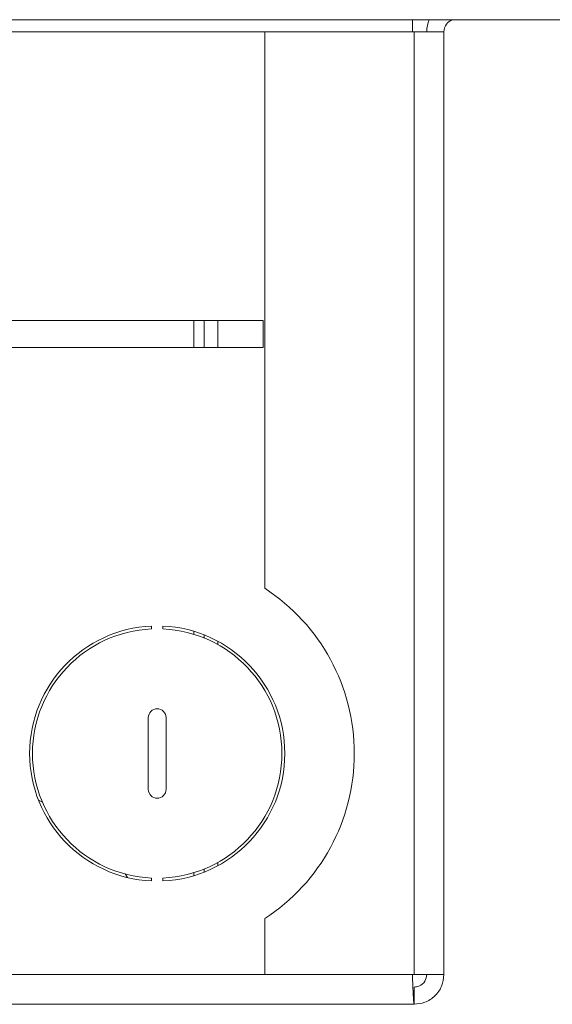
# Model space of a CAD drawing. Units: inches. Extents: x 0.6 to 16.4, y 0.4 to 10.6.
# Drawn here: x 10 to 10.5, y 2.8 to 3.6 of the extents above; entities that cross this region are included whole.
import ezdxf

# ---------------------------------------------------------------- set-up
doc = ezdxf.new("R2010")
doc.units = ezdxf.units.IN
doc.header["$MEASUREMENT"] = 0

msp = doc.modelspace()

# ---------------------------------------------------------------- linework, layer by layer
at = {"color": 7, "linetype": 'Continuous', "lineweight": 15}
for p, q in [((6.94112, 3.61625), (10.64087, 3.61625)), ((10.37224, 3.60575), (10.37224, 3.61625)), ((10.24349, 3.60575), (10.37374, 3.60575)), ((10.24349, 3.1203), (10.24349, 3.60575)), ((10.37374, 3.60575), (10.37374, 2.7835)), ((10.3973, 3.60575), (10.37374, 3.60575)), ((10.3973, 3.60575), (10.39974, 3.60575)), ((10.39974, 3.60575), (10.39974, 2.7835)), ((10.24199, 3.35375), (9.886, 3.35375)), ((10.18162, 3.35375), (10.18162, 3.33025)), ((10.19062, 3.35375), (10.19062, 3.33025)), ((10.19074, 3.33025), (10.19074, 3.35375)), ((10.20274, 3.33025), (10.20274, 3.35375)), ((10.24199, 3.33025), (10.24199, 3.35375)), ((9.89474, 3.33025), (10.24199, 3.33025)), ((10.14474, 3.08739), (10.14474, 3.08488)), ((10.15474, 3.08488), (10.15474, 3.08739)), ((10.18162, 3.08022), (10.18162, 3.08284)), ((10.19062, 3.07703), (10.19062, 3.07972)), ((10.19074, 3.07697), (10.19074, 3.07967)), ((10.20274, 3.07121), (10.20274, 3.07406)), ((10.14199, 2.945), (10.14199, 3.0075)), ((10.15749, 3.0075), (10.15749, 2.945)), ((10.20274, 2.87844), (10.20274, 2.88129)), ((10.18162, 2.86966), (10.18162, 2.87228)), ((10.19062, 2.87278), (10.19062, 2.87547)), ((10.19074, 2.87283), (10.19074, 2.87552)), ((10.14474, 2.86761), (10.14474, 2.86511)), ((10.15474, 2.86511), (10.15474, 2.86761)), ((10.24349, 2.7835), (10.24349, 2.83219)), ((10.37374, 2.7835), (10.24349, 2.7835)), ((10.37374, 2.7835), (10.3973, 2.7835)), ((10.3973, 2.7835), (10.39974, 2.7835)), ((10.37374, 2.7725), (10.37374, 2.7575)), ((10.37374, 2.7575), (7.20824, 2.7575))]:
    msp.add_line(p, q, dxfattribs=at)
at = {"color": 8, "linetype": 'Continuous', "lineweight": 15}
for p, q in [((9.88917, 3.60575), (10.24349, 3.60575)), ((10.24349, 2.7835), (7.33849, 2.7835))]:
    msp.add_line(p, q, dxfattribs=at)
at = {"color": 7, "linetype": 'Continuous', "lineweight": 15, "flags": 128}
for points in [[(10.04627, 2.9354), (10.04685, 2.93513), (10.0496, 2.93385)], [(10.12179, 2.87115), (10.12322, 2.86896), (10.12379, 2.86807)]]:
    msp.add_lwpolyline(points, dxfattribs=at)
at = {"color": 7, "linetype": 'Continuous', "lineweight": 15}
for centre, radius, start, end in [((10.41074, 3.60575), 0.026, 156.18116, 180), ((10.41074, 3.60575), 0.011, 107.34144, 180), ((10.14974, 2.97625), 0.17187, 303.05573, 56.94427), ((10.14974, 2.97625), 0.11125, 92.57596, 267.42404), ((10.14974, 2.97625), 0.10875, 92.63522, 267.36478), ((10.14974, 2.97625), 0.11125, 272.57596, 87.42404), ((10.14974, 2.97625), 0.10875, 272.63522, 87.36478), ((10.14974, 3.0075), 0.00775, 0, 180), ((10.14974, 2.945), 0.00775, 180, 360)]:
    msp.add_arc(centre, radius, start, end, dxfattribs=at)
for points, knots in [([(10.37374, 2.7575), (10.37362, 2.75789), (10.37337, 2.75867), (10.37299, 2.76468), (10.37262, 2.77328), (10.37237, 2.78009), (10.37224, 2.7835)], [0, 0, 0, 0, 0.25, 0.499999, 0.749999, 1, 1, 1, 1]), ([(10.39974, 2.7835), (10.39934, 2.78003), (10.39853, 2.77308), (10.39229, 2.76438), (10.38363, 2.75857), (10.37695, 2.75785), (10.37374, 2.7575)], [0, 0, 0, 0, 0.254681, 0.509573, 0.764467, 1, 1, 1, 1]), ([(10.38474, 2.7835), (10.3844, 2.78145), (10.38368, 2.77716), (10.37886, 2.77311), (10.37519, 2.77267), (10.37374, 2.7725)], [0, 0, 0, 0, 0.357977, 0.748007, 1, 1, 1, 1])]:
    msp.add_open_spline(points, degree=3, knots=knots, dxfattribs=at)

doc.saveas('drawing.dxf')
